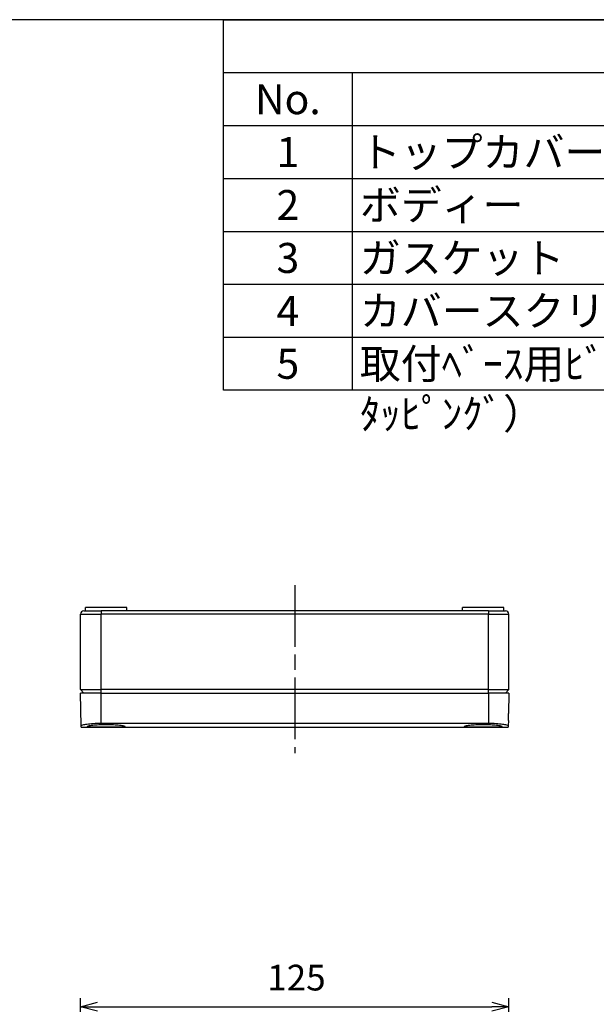
# Model space of a CAD drawing. Units: millimetres. Extents: x 0 to 2025, y 0 to 700.
# Drawn here: x 335 to 504, y 413 to 700 of the extents above; entities that cross this region are included whole.
import ezdxf

# ---------------------------------------------------------------- set-up
doc = ezdxf.new("R2010")
doc.units = ezdxf.units.MM
doc.header["$LTSCALE"] = 3
doc.linetypes.add('AM_ISO08W050', pattern=[18, 12, -1.5, 3, -1.5])
doc.linetypes.add('AM_ISO08W050x2', pattern=[9, 6, -0.75, 1.5, -0.75])
for name, color, linetype, lineweight in [('AM_5', 3, 'Continuous', 25), ('AM_7', 4, 'AM_ISO08W050', 25), ('ﾄｯﾌﾟｶﾊﾞｰ', 7, 'Continuous', 25), ('ﾎﾞﾃﾞｨｰ', 2, 'Continuous', 25)]:
    doc.layers.add(name, color=color, linetype=linetype, lineweight=lineweight)
doc.styles.add('ACISOTS', font='isocp.shx', dxfattribs={"height": 1, "bigfont": 'extfont.shx'})
doc.styles.get("Standard").update_dxf_attribs({"font": 'ISOCP.SHX', "bigfont": 'EXTFONT.SHX'})
doc.dimstyles.new('AM_ISO$0', dxfattribs={"dimtxt": 3.5, "dimasz": 2.5, "dimexe": 1, "dimexo": 1, "dimgap": 1.5, "dimtad": 1, "dimdsep": 46, "dimtxsty": 'STANDARD', "dimblk": 'OPEN30', "dimcen": 0, "dimclrd": 3, "dimclre": 3, "dimclrt": 2, "dimadec": 0, "dimazin": 2, "dimtp": 0.1, "dimtm": 0.1, "dimtfac": 0.71, "dimtmove": 0, "dimatfit": 3, "dimldrblk": 'OPEN30', "dimfxl": 1, "dimlwd": -1, "dimlwe": -1, "dimarcsym": 0})

# ---------------------------------------------------------------- blocks, each defined once
blk = doc.blocks.new('TK-A3')
blk.add_lwpolyline([(0, 0), (403, 0), (403, 280), (0, 280)], close=True)
blk = doc.blocks.new('*S120')
at = {"color": 7}
for p, q in [((395, 700), (1007.5, 700)), ((395, 591.9375), (395, 700)), ((1007.5, 591.9375), (395, 591.9375))]:
    blk.add_line(p, q, dxfattribs=at)
at = {"color": 1}
for p, q in [((395, 684.5625), (1007.5, 684.5625)), ((432.5, 684.5625), (432.5, 669.125)), ((395, 669.125), (1007.5, 669.125)), ((432.5, 669.125), (432.5, 653.6875)), ((395, 653.6875), (1007.5, 653.6875)), ((432.5, 653.6875), (432.5, 638.25)), ((395, 638.25), (1007.5, 638.25)), ((432.5, 638.25), (432.5, 622.8125)), ((395, 622.8125), (1007.5, 622.8125)), ((432.5, 622.8125), (432.5, 607.375)), ((395, 607.375), (1007.5, 607.375)), ((432.5, 607.375), (432.5, 591.9375))]:
    blk.add_line(p, q, dxfattribs=at)
at = {"color": 2, "char_height": 8.75, "style": 'ACISOTS'}
for s, insert, width, attachment_point in [('No.', (413.75, 681.1875), 33, 2), ('トップカバー\\P', (434.75, 665.75), 170.5, 1), ('1', (413.75, 665.75), 33, 2), ('2', (413.75, 650.3125), 33, 2), ('ボディー', (434.75, 650.3125), 170.5, 1), ('3', (413.75, 634.875), 33, 2), ('ガスケット', (434.75, 634.875), 170.5, 1), ('カバースクリュー（SLS-21）', (434.75, 619.4375), 170.5, 1), ('4', (413.75, 619.4375), 33, 2), ('5', (413.75, 604), 33, 2), ('取付ﾍﾞｰｽ用ﾋﾞｽ（M4 x 8 ﾀｯﾋﾟﾝｸﾞ）', (434.75, 604), 170.5, 1)]:
    blk.add_mtext(s, dxfattribs=dict(at, insert=insert, width=width, attachment_point=attachment_point))
blk = doc.blocks.new('_Open30')
at = {"color": 0, "linetype": 'ByBlock', "lineweight": -2}
for p, q in [((-1, 0.268), (0, 0)), ((0, 0), (-1, -0.268)), ((0, 0), (-1, 0))]:
    blk.add_line(p, q, dxfattribs=at)
blk = doc.blocks.new('*D25')
at = {"layer": 'AM_5', "color": 3}
for p, q in [((353.24, 368.46), (353.24, 414.61)), ((478.24, 368.46), (478.24, 414.61)), ((358.24, 412.11), (473.24, 412.11))]:
    blk.add_line(p, q, dxfattribs=at)
at = {"layer": 'Defpoints', "color": 0}
for p in [(478.24, 412.11), (353.24, 365.96), (478.24, 365.96)]:
    blk.add_point(p, dxfattribs=at)
at = {"layer": 'AM_5', "color": 3, "xscale": 5, "yscale": 5, "zscale": 5, "rotation": 180}
blk.add_blockref('_Open30', (353.24, 412.11), dxfattribs=at)
at = {"layer": 'AM_5', "color": 3, "xscale": 5, "yscale": 5, "zscale": 5}
blk.add_blockref('_Open30', (478.24, 412.11), dxfattribs=at)
at = {"layer": 'AM_5', "color": 2, "insert": (416.25, 419.61), "char_height": 7.5, "attachment_point": 5}
blk.add_mtext('125', dxfattribs=at)

msp = doc.modelspace()

# ---------------------------------------------------------------- linework, layer by layer
at = {"layer": 'AM_7', "linetype": 'AM_ISO08W050x2'}
msp.add_line((415.745, 535.09), (415.745, 486.09), dxfattribs=at)
at = {"layer": 'ﾄｯﾌﾟｶﾊﾞｰ'}
for p, q in [((353.412, 493.996), (353.245, 503.59)), ((359.245, 503.59), (353.245, 503.59)), ((359.245, 494.698), (359.245, 503.59)), ((359.245, 503.59), (472.245, 503.59)), ((478.245, 503.59), (472.245, 503.59)), ((472.245, 503.59), (472.245, 494.698)), ((478.245, 503.59), (478.14, 497.588)), ((478.105, 495.593), (478.14, 497.588)), ((472.245, 494.698), (359.245, 494.698)), ((478.105, 495.593), (478.077, 493.996)), ((353.419, 493.59), (478.07, 493.59))]:
    msp.add_line(p, q, dxfattribs=at)
for centre, major_axis, start_param, end_param in [((351.673, 593.56), (1.746, -99.97), 6.2830635, 6.3731996), ((479.816, 593.56), (-1.746, -99.97), 6.1931328, 6.2832687)]:
    msp.add_ellipse(centre, major_axis=major_axis, ratio=0.00001, start_param=start_param, end_param=end_param, dxfattribs=at)
for points, knots in [([(359.245, 494.698), (358.511, 494.698), (357.729, 494.676), (356.292, 494.589), (355.637, 494.525), (354.601, 494.388), (354.152, 494.305), (353.557, 494.142), (353.411, 494.062), (353.412, 493.996)], [-3.52425249, -3.52425249, -3.52425249, -3.52425249, -3.30409448, -3.30409448, -3.08393647, -3.08393647, -2.86259649, -2.86259649, -2.64125651, -2.64125651, -2.64125651, -2.64125651]), ([(355.195, 493.872), (355.195, 493.924), (355.334, 493.989), (355.902, 494.121), (356.33, 494.189), (357.316, 494.302), (357.939, 494.355), (359.305, 494.427), (360.048, 494.445), (360.745, 494.445), (361.442, 494.445), (362.185, 494.427), (363.551, 494.355), (364.174, 494.302), (365.159, 494.189), (365.587, 494.121), (366.155, 493.989), (366.295, 493.924), (366.295, 493.872)], [-0.8383672, -0.8383672, -0.8383672, -0.8383672, -0.6282955, -0.6282955, -0.4182238, -0.4182238, -0.2091119, -0.2091119, 0, 0, 0, 0.2091119, 0.2091119, 0.4182238, 0.4182238, 0.6282955, 0.6282955, 0.8383672, 0.8383672, 0.8383672, 0.8383672]), ([(465.195, 493.872), (465.195, 493.924), (465.334, 493.989), (465.902, 494.121), (466.33, 494.189), (467.316, 494.302), (467.939, 494.355), (469.305, 494.427), (470.048, 494.445), (470.745, 494.445), (471.442, 494.445), (472.185, 494.427), (473.551, 494.355), (474.174, 494.302), (475.159, 494.189), (475.587, 494.121), (476.155, 493.989), (476.295, 493.924), (476.295, 493.872)], [2.5120943, 2.5120943, 2.5120943, 2.5120943, 2.722166, 2.722166, 2.9322377, 2.9322377, 3.1413496, 3.1413496, 3.3504615, 3.3504615, 3.3504615, 3.5595734, 3.5595734, 3.7686853, 3.7686853, 3.978757, 3.978757, 4.1888287, 4.1888287, 4.1888287, 4.1888287]), ([(478.077, 493.996), (478.078, 494.062), (477.933, 494.142), (477.34, 494.305), (476.892, 494.387), (475.858, 494.525), (475.202, 494.589), (473.763, 494.676), (472.98, 494.698), (472.245, 494.698)], [-0.88299649, -0.88299649, -0.88299649, -0.88299649, -0.66207542, -0.66207542, -0.44115435, -0.44115435, -0.22057718, -0.22057718, 0, 0, 0, 0]), ([(366.295, 493.872), (366.295, 493.82), (366.156, 493.772), (365.589, 493.698), (365.162, 493.672), (364.176, 493.637), (363.552, 493.625), (362.185, 493.612), (361.441, 493.609), (360.048, 493.609), (359.305, 493.612), (357.937, 493.625), (357.313, 493.637), (356.327, 493.672), (355.9, 493.698), (355.334, 493.772), (355.195, 493.82), (355.195, 493.872)], [-2.5120943, -2.5120943, -2.5120943, -2.5120943, -2.3027052, -2.3027052, -2.0933162, -2.0933162, -1.8842735, -1.8842735, -1.6752308, -1.6752308, -1.4661881, -1.4661881, -1.2571454, -1.2571454, -1.0477563, -1.0477563, -0.8383672, -0.8383672, -0.8383672, -0.8383672]), ([(476.295, 493.872), (476.295, 493.82), (476.156, 493.772), (475.589, 493.698), (475.162, 493.672), (474.176, 493.637), (473.552, 493.625), (472.185, 493.612), (471.441, 493.609), (470.048, 493.609), (469.305, 493.612), (467.937, 493.625), (467.313, 493.637), (466.327, 493.672), (465.9, 493.698), (465.334, 493.772), (465.195, 493.82), (465.195, 493.872)], [0.8383672, 0.8383672, 0.8383672, 0.8383672, 1.0477563, 1.0477563, 1.2571454, 1.2571454, 1.4661881, 1.4661881, 1.6752308, 1.6752308, 1.8842735, 1.8842735, 2.0933162, 2.0933162, 2.3027052, 2.3027052, 2.5120943, 2.5120943, 2.5120943, 2.5120943])]:
    msp.add_open_spline(points, degree=3, knots=knots, dxfattribs=at)
at = {"layer": 'ﾎﾞﾃﾞｨｰ'}
for p, q in [((366.745, 528.59), (354.745, 528.59)), ((354.745, 527.59), (354.745, 528.59)), ((366.745, 527.59), (366.745, 528.59)), ((476.745, 528.59), (464.745, 528.59)), ((464.745, 527.59), (464.745, 528.59)), ((476.745, 527.59), (476.745, 528.59)), ((353.245, 504.59), (353.245, 526.59)), ((353.245, 526.59), (359.245, 526.59)), ((354.245, 527.59), (359.245, 527.59)), ((472.245, 527.59), (359.245, 527.59)), ((359.245, 527.59), (359.245, 526.59)), ((359.245, 504.59), (359.245, 526.59)), ((472.245, 526.59), (359.245, 526.59)), ((472.245, 527.59), (477.245, 527.59)), ((472.245, 527.59), (472.245, 526.59)), ((472.245, 504.59), (472.245, 526.59)), ((472.245, 526.59), (478.245, 526.59)), ((478.245, 504.59), (478.245, 526.59)), ((353.245, 504.59), (359.245, 504.59)), ((354.245, 503.59), (353.245, 504.59)), ((359.245, 503.59), (359.245, 504.59)), ((472.245, 504.59), (359.245, 504.59)), ((472.245, 503.59), (472.245, 504.59)), ((472.245, 504.59), (478.245, 504.59)), ((477.245, 503.59), (478.245, 504.59))]:
    msp.add_line(p, q, dxfattribs=at)
for centre, start, end in [((354.245, 526.59), 89.99999, 180), ((477.245, 526.59), 0, 90.00001)]:
    msp.add_arc(centre, 1, start, end, dxfattribs=at)

# ---------------------------------------------------------------- block references
at = {"lineweight": 0, "xscale": 2.5, "yscale": 2.5, "zscale": 2.5}
msp.add_blockref('TK-A3', (0, 0), dxfattribs=at)
msp.add_blockref('*S120', (0, 0))

# ---------------------------------------------------------------- dimensions: what is measured, and where the dimension line sits
at = {"layer": 'AM_5'}
dim = msp.add_linear_dim(base=(478.245, 412.108), p1=(353.245, 365.962), p2=(478.245, 365.962), dimstyle='AM_ISO$0', override={"dimscale": 2.5, "dimtxt": 3, "dimasz": 2}, dxfattribs=at)
dim.commit()
dim.dimension.update_dxf_attribs({"geometry": '*D25', "text_midpoint": (416.247, 412.108), "dimtype": 160})

doc.saveas('drawing.dxf')
